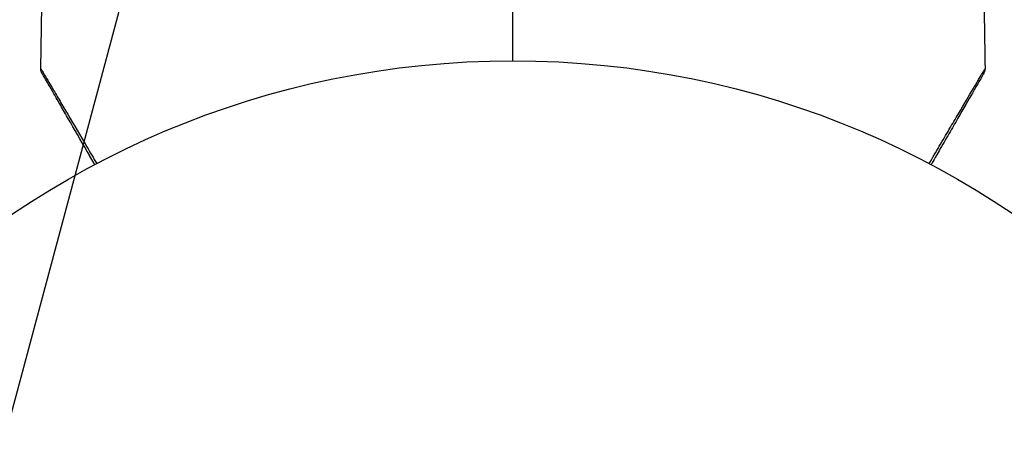
# Model space of a CAD drawing. Units: millimetres. Extents: x -4748 to 4741, y -4288 to 4115.
# Drawn here: x 512 to 570, y 967 to 992 of the extents above; entities that cross this region are included whole.
import ezdxf

# ---------------------------------------------------------------- set-up
doc = ezdxf.new("R2010")
doc.units = ezdxf.units.MM
doc.header["$LTSCALE"] = 20
doc.linetypes.add('HIDDEN', pattern=[9.525, 6.35, -3.175])
doc.layers.add('2d', color=230, linetype='Continuous')
doc.layers.add('EN-Free_Space_Hatch', color=10, linetype='HIDDEN')

msp = doc.modelspace()

# ---------------------------------------------------------------- hatches: boundary and pattern name
at = {"layer": 'EN-Free_Space_Hatch'}
h = msp.add_hatch(dxfattribs=at)
h.set_pattern_fill('ANSI31', color=256, scale=100)
h.set_pattern_definition([(255, (2607.72, 2660.27), (306.681, -82.175), [])])
edge = h.paths.add_edge_path()
edge.add_arc((-1360.294, 464.02), 1000, -34.443552, 30, ccw=False)
edge.add_arc((0, -946.039), 1000, 95.531147, 122.385318, ccw=False)
edge.add_arc((811.5, 468.52), 1000, 120, 204.785055, ccw=False)
edge.add_line((311.5, 1334.545), (2607.723, 2660.27))
edge.add_arc((3107.723, 1794.245), 1000, -60, 120, ccw=False)
edge.add_line((3607.723, 928.219), (1311.5, -397.506))
edge.add_arc((811.5, 468.52), 1000, 275.531147, 300, ccw=False)
edge.add_arc((0, -946.039), 1000, 0, 24.785055, ccw=False)
edge.add_line((1000, -946.039), (1000, -2788.063))
edge.add_arc((0, -2788.063), 1000, -90, 0, ccw=False)
edge.add_arc((0, -2788.063), 1000, 180, 270, ccw=False)
edge.add_line((-1000, -2788.063), (-1000, -946.039))
edge.add_arc((0, -946.039), 1000, 145.556448, 180, ccw=False)
edge.add_arc((-1360.294, 464.02), 1000, 300, 302.385318, ccw=False)
edge.add_line((-860.294, -402.006), (-2677.226, -1451.012))
edge.add_arc((-3177.226, -584.986), 1000, 210, 300, ccw=False)
edge.add_arc((-3177.226, -584.986), 1000, 120, 210, ccw=False)
edge.add_line((-3677.226, 281.039), (-1860.294, 1330.045))
edge.add_arc((-1360.294, 464.02), 1000, 30, 120, ccw=False)

# ---------------------------------------------------------------- linework, layer by layer
at = {"layer": '2d'}
msp.add_circle((541, 937.039), 53, dxfattribs=at)
for points in [[(541, 990.039), (541, 994.856), (541, 999.659), (541, 1004.447)], [(512.984, 989.562), (513.007, 991.77), (513.055, 993.979), (513.128, 996.187)], [(568.872, 996.187), (568.945, 993.979), (568.993, 991.77), (569.016, 989.562)], [(512.984, 989.562), (512.984, 989.562), (512.984, 989.562), (512.984, 989.562)], [(569.016, 989.562), (569.016, 989.562), (569.016, 989.562), (569.016, 989.562)]]:
    msp.add_open_spline(points, degree=3, dxfattribs=at)
for points, knots in [([(513.051, 989.306), (513.051, 989.306), (513.05, 989.306), (513.05, 989.307), (513.05, 989.307), (513.05, 989.307), (513.05, 989.308), (513.049, 989.309), (513.048, 989.31), (513.042, 989.321), (513.037, 989.33), (513.023, 989.359), (513.015, 989.38), (512.992, 989.452), (512.983, 989.507), (512.984, 989.562)], [0, 0, 0, 0, 0.00002521, 0.00002521, 0.00007564, 0.00007564, 0.0001765, 0.0001765, 0.00057993, 0.00057993, 0.00380899, 0.00380899, 0.01027688, 0.01027688, 0.02662549, 0.02662549, 0.02662549, 0.02662549]), ([(512.984, 989.562), (512.984, 989.562), (512.986, 989.557), (512.996, 989.541), (513.001, 989.533), (513.011, 989.517), (513.013, 989.513), (513.018, 989.505), (513.023, 989.497), (513.056, 989.441), (513.099, 989.37), (513.281, 989.065), (513.471, 988.743), (513.838, 988.122), (513.974, 987.891), (514.271, 987.386), (514.432, 987.114), (514.94, 986.252), (515.314, 985.616), (515.906, 984.61), (516.102, 984.277), (516.304, 983.934)], [0.03052739, 0.03052739, 0.03052739, 0.03052739, 0.03726685, 0.03726685, 0.04099353, 0.04099353, 0.0419252, 0.0419252, 0.04285687, 0.04285687, 0.04472022, 0.04472022, 0.0484469, 0.0484469, 0.05031024, 0.05031024, 0.05217359, 0.05217359, 0.05590027, 0.05590027, 0.05765264, 0.05765264, 0.05765264, 0.05765264]), ([(516.188, 983.873), (516.032, 984.142), (515.88, 984.406), (515.335, 985.349), (514.966, 985.988), (514.466, 986.854), (514.308, 987.129), (514.015, 987.636), (513.881, 987.868), (513.52, 988.493), (513.334, 988.816), (513.158, 989.12), (513.118, 989.19), (513.087, 989.243), (513.084, 989.249), (513.079, 989.257), (513.077, 989.261), (513.067, 989.278), (513.062, 989.286), (513.053, 989.301), (513.051, 989.306), (513.051, 989.306)], [0.0022698, 0.0022698, 0.0022698, 0.0022698, 0.00362128, 0.00362128, 0.00724257, 0.00724257, 0.00905321, 0.00905321, 0.01086385, 0.01086385, 0.01448514, 0.01448514, 0.01629578, 0.01629578, 0.0172011, 0.0172011, 0.01810642, 0.01810642, 0.02172771, 0.02172771, 0.02826335, 0.02826335, 0.02826335, 0.02826335]), ([(565.696, 983.934), (565.904, 984.288), (566.106, 984.631), (566.507, 985.312), (566.705, 985.649), (567.083, 986.291), (567.263, 986.596), (567.771, 987.458), (568.068, 987.962), (568.373, 988.479), (568.431, 988.577), (568.539, 988.76), (568.59, 988.846), (568.728, 989.079), (568.803, 989.206), (568.916, 989.395), (568.954, 989.459), (568.981, 989.504), (568.984, 989.507), (568.988, 989.515), (568.991, 989.519), (569, 989.535), (569.005, 989.542), (569.014, 989.557), (569.016, 989.562), (569.016, 989.562)], [0.00194377, 0.00194377, 0.00194377, 0.00194377, 0.00372039, 0.00372039, 0.00558058, 0.00558058, 0.00744077, 0.00744077, 0.01116116, 0.01116116, 0.01209126, 0.01209126, 0.01302136, 0.01302136, 0.01488155, 0.01488155, 0.01674174, 0.01674174, 0.01767184, 0.01767184, 0.01860194, 0.01860194, 0.02232232, 0.02232232, 0.02888402, 0.02888402, 0.02888402, 0.02888402]), ([(568.949, 989.306), (568.949, 989.306), (568.947, 989.302), (568.938, 989.287), (568.934, 989.279), (568.924, 989.263), (568.922, 989.259), (568.918, 989.251), (568.916, 989.249), (568.892, 989.207), (568.856, 989.145), (568.748, 988.957), (568.675, 988.831), (568.54, 988.596), (568.49, 988.511), (568.384, 988.326), (568.327, 988.228), (568.027, 987.708), (567.734, 987.201), (567.234, 986.335), (567.057, 986.028), (566.684, 985.382), (566.489, 985.044), (566.133, 984.428), (565.974, 984.153), (565.812, 983.873)], [0.03007316, 0.03007316, 0.03007316, 0.03007316, 0.0365021, 0.0365021, 0.04015231, 0.04015231, 0.04106486, 0.04106486, 0.04197741, 0.04197741, 0.04380252, 0.04380252, 0.04562762, 0.04562762, 0.04654017, 0.04654017, 0.04745273, 0.04745273, 0.05110294, 0.05110294, 0.05292804, 0.05292804, 0.05475315, 0.05475315, 0.05614804, 0.05614804, 0.05614804, 0.05614804]), ([(569.016, 989.562), (569.017, 989.508), (569.009, 989.453), (568.986, 989.384), (568.98, 989.367), (568.967, 989.338), (568.961, 989.326), (568.953, 989.312), (568.951, 989.31), (568.95, 989.307), (568.95, 989.307), (568.949, 989.306), (568.949, 989.306), (568.949, 989.306)], [0, 0, 0, 0, 0.01618521, 0.01618521, 0.02162878, 0.02162878, 0.02570578, 0.02570578, 0.02646963, 0.02646963, 0.02661285, 0.02661285, 0.02662533, 0.02662533, 0.02662533, 0.02662533]), ([(516.188, 983.873), (516.187, 983.873), (516.187, 983.873), (516.187, 983.874), (516.186, 983.875), (516.186, 983.876), (516.185, 983.877), (516.184, 983.878), (516.184, 983.879), (516.183, 983.88), (516.183, 983.881), (516.182, 983.882), (516.182, 983.883), (516.181, 983.884), (516.181, 983.885), (516.18, 983.886), (516.179, 983.887), (516.179, 983.888), (516.178, 983.889), (516.177, 983.891), (516.177, 983.891), (516.176, 983.892), (516.176, 983.893), (516.175, 983.895), (516.175, 983.895), (516.174, 983.896), (516.173, 983.897), (516.173, 983.899), (516.172, 983.899), (516.172, 983.9), (516.172, 983.9), (516.171, 983.902), (516.17, 983.903), (516.17, 983.904), (516.169, 983.905), (516.169, 983.906), (516.168, 983.907), (516.167, 983.908), (516.167, 983.909), (516.166, 983.91), (516.166, 983.911), (516.165, 983.912), (516.165, 983.913), (516.164, 983.914), (516.163, 983.915), (516.163, 983.916), (516.162, 983.917), (516.162, 983.918), (516.161, 983.919), (516.16, 983.92), (516.16, 983.921), (516.159, 983.922), (516.159, 983.922), (516.158, 983.923), (516.158, 983.924), (516.157, 983.926), (516.157, 983.926), (516.156, 983.927), (516.156, 983.928), (516.155, 983.93), (516.155, 983.93), (516.154, 983.932), (516.153, 983.932), (516.152, 983.934), (516.152, 983.934), (516.152, 983.935), (516.151, 983.936), (516.151, 983.937), (516.15, 983.938), (516.149, 983.939), (516.149, 983.94), (516.148, 983.941), (516.148, 983.942), (516.147, 983.943), (516.147, 983.944), (516.146, 983.945), (516.145, 983.946), (516.145, 983.947), (516.144, 983.948), (516.144, 983.949), (516.144, 983.949), (516.143, 983.95), (516.142, 983.951), (516.142, 983.953), (516.141, 983.953), (516.141, 983.954), (516.14, 983.955), (516.139, 983.957), (516.139, 983.957), (516.138, 983.958), (516.138, 983.959), (516.137, 983.961), (516.137, 983.961), (516.136, 983.962), (516.136, 983.963), (516.135, 983.964), (516.135, 983.965), (516.134, 983.966), (516.134, 983.967), (516.133, 983.968), (516.132, 983.969), (516.131, 983.97), (516.131, 983.971), (516.131, 983.971), (516.13, 983.972), (516.13, 983.973), (516.129, 983.974), (516.128, 983.976), (516.128, 983.976), (516.127, 983.977), (516.127, 983.978), (516.126, 983.98), (516.126, 983.98), (516.125, 983.981), (516.125, 983.981), (516.124, 983.983), (516.124, 983.984), (516.123, 983.985), (516.123, 983.985), (516.122, 983.987), (516.121, 983.988), (516.121, 983.989), (516.12, 983.989), (516.12, 983.99), (516.12, 983.991), (516.119, 983.992), (516.118, 983.993), (516.117, 983.994), (516.117, 983.995), (516.117, 983.996), (516.116, 983.996), (516.116, 983.998), (516.115, 983.998), (516.114, 984), (516.114, 984), (516.113, 984.002), (516.113, 984.002), (516.112, 984.004), (516.112, 984.004), (516.111, 984.005), (516.111, 984.006), (516.11, 984.007), (516.11, 984.008), (516.109, 984.009), (516.109, 984.01), (516.108, 984.011), (516.107, 984.012), (516.107, 984.013), (516.106, 984.014), (516.106, 984.015), (516.106, 984.015), (516.105, 984.016), (516.104, 984.017), (516.103, 984.019), (516.103, 984.019), (516.103, 984.02), (516.102, 984.02), (516.102, 984.022), (516.101, 984.023), (516.1, 984.024), (516.1, 984.024), (516.1, 984.025), (516.099, 984.026), (516.099, 984.027), (516.098, 984.028), (516.097, 984.029), (516.097, 984.03), (516.096, 984.031), (516.096, 984.032), (516.095, 984.033), (516.095, 984.034), (516.094, 984.035), (516.094, 984.035), (516.093, 984.036), (516.093, 984.037), (516.092, 984.039), (516.092, 984.039), (516.091, 984.04), (516.091, 984.04), (516.09, 984.042), (516.09, 984.043), (516.089, 984.044), (516.089, 984.044), (516.088, 984.045), (516.088, 984.046), (516.087, 984.047), (516.086, 984.048), (516.086, 984.049), (516.085, 984.05), (516.085, 984.051), (516.085, 984.051), (516.084, 984.053), (516.083, 984.053), (516.083, 984.055), (516.082, 984.055), (516.082, 984.056), (516.082, 984.057), (516.081, 984.058), (516.08, 984.059), (516.079, 984.06), (516.079, 984.061), (516.079, 984.061), (516.078, 984.062), (516.078, 984.063), (516.077, 984.064), (516.076, 984.065), (516.076, 984.066), (516.076, 984.067), (516.075, 984.067), (516.075, 984.069), (516.074, 984.069), (516.073, 984.071), (516.073, 984.071), (516.073, 984.072), (516.072, 984.073), (516.072, 984.074), (516.071, 984.075), (516.07, 984.076), (516.07, 984.077), (516.069, 984.078), (516.069, 984.078), (516.068, 984.079), (516.068, 984.08), (516.067, 984.082), (516.067, 984.082), (516.066, 984.083), (516.066, 984.083), (516.066, 984.084), (516.065, 984.085), (516.065, 984.086), (516.064, 984.087), (516.063, 984.088), (516.063, 984.089), (516.062, 984.09), (516.062, 984.09), (516.061, 984.091), (516.061, 984.092), (516.06, 984.094), (516.06, 984.094), (516.059, 984.095), (516.059, 984.095), (516.058, 984.097), (516.058, 984.098), (516.057, 984.099), (516.057, 984.099), (516.056, 984.1), (516.056, 984.101), (516.056, 984.102), (516.055, 984.102), (516.055, 984.103), (516.054, 984.104), (516.053, 984.106), (516.053, 984.106), (516.052, 984.107), (516.052, 984.107), (516.051, 984.109), (516.051, 984.11), (516.05, 984.111), (516.05, 984.111), (516.049, 984.112), (516.049, 984.113), (516.049, 984.114), (516.048, 984.114), (516.048, 984.115), (516.047, 984.116), (516.046, 984.118), (516.046, 984.118), (516.046, 984.119), (516.045, 984.119), (516.045, 984.121), (516.044, 984.122), (516.043, 984.123), (516.043, 984.123), (516.042, 984.124), (516.042, 984.125), (516.042, 984.126), (516.041, 984.126), (516.041, 984.127), (516.04, 984.128), (516.039, 984.13), (516.039, 984.13), (516.039, 984.131), (516.038, 984.131), (516.038, 984.132), (516.038, 984.133), (516.037, 984.134), (516.036, 984.135), (516.036, 984.136), (516.035, 984.137), (516.035, 984.138), (516.034, 984.138), (516.034, 984.139), (516.033, 984.14), (516.032, 984.142), (516.032, 984.142), (516.032, 984.143), (516.031, 984.143), (516.031, 984.144), (516.031, 984.145), (516.03, 984.146), (516.029, 984.147), (516.029, 984.148), (516.028, 984.149), (516.028, 984.15), (516.028, 984.15), (516.027, 984.151), (516.027, 984.151), (516.026, 984.153), (516.026, 984.154), (516.025, 984.155), (516.024, 984.155), (516.024, 984.156), (516.024, 984.157), (516.023, 984.158), (516.023, 984.158), (516.022, 984.159), (516.022, 984.16), (516.021, 984.162), (516.021, 984.162), (516.02, 984.163), (516.02, 984.163), (516.019, 984.164), (516.019, 984.165), (516.019, 984.166), (516.018, 984.166), (516.018, 984.167), (516.017, 984.168), (516.016, 984.17), (516.016, 984.17), (516.016, 984.171), (516.015, 984.171), (516.015, 984.172), (516.015, 984.173), (516.014, 984.174), (516.013, 984.175), (516.012, 984.176), (516.012, 984.177), (516.012, 984.178), (516.011, 984.178), (516.011, 984.179), (516.011, 984.179), (516.01, 984.18), (516.01, 984.181), (516.009, 984.182), (516.009, 984.183), (516.008, 984.184), (516.008, 984.185), (516.007, 984.186), (516.007, 984.186), (516.006, 984.187), (516.006, 984.187), (516.005, 984.189), (516.005, 984.19), (516.004, 984.191), (516.004, 984.191), (516.003, 984.192), (516.003, 984.193), (516.002, 984.194), (516.002, 984.194), (516.002, 984.195), (516.001, 984.195), (516.001, 984.197), (516, 984.198), (515.999, 984.199), (515.999, 984.199), (515.999, 984.2), (515.998, 984.201), (515.998, 984.201), (515.998, 984.202), (515.997, 984.203), (515.997, 984.203), (515.996, 984.205), (515.996, 984.205), (515.995, 984.207), (515.995, 984.207), (515.994, 984.208), (515.994, 984.209), (515.993, 984.209), (515.993, 984.21), (515.993, 984.211), (515.992, 984.211), (515.991, 984.213), (515.991, 984.213), (515.99, 984.215), (515.99, 984.215), (515.989, 984.216), (515.989, 984.217), (515.989, 984.217), (515.988, 984.218), (515.988, 984.219), (515.988, 984.219), (515.987, 984.22), (515.987, 984.221), (515.986, 984.222), (515.986, 984.223), (515.985, 984.224), (515.985, 984.224), (515.984, 984.225), (515.984, 984.226), (515.983, 984.227), (515.983, 984.227), (515.983, 984.228), (515.982, 984.228), (515.982, 984.229), (515.982, 984.23), (515.981, 984.231), (515.98, 984.232), (515.979, 984.233), (515.979, 984.234), (515.979, 984.235), (515.978, 984.235), (515.978, 984.236), (515.978, 984.236), (515.977, 984.237), (515.977, 984.238), (515.976, 984.239), (515.976, 984.239), (515.975, 984.24), (515.975, 984.241), (515.974, 984.243), (515.974, 984.243), (515.973, 984.244), (515.973, 984.244), (515.973, 984.245), (515.972, 984.246), (515.972, 984.247), (515.972, 984.247), (515.971, 984.248), (515.971, 984.248), (515.97, 984.25), (515.97, 984.251), (515.969, 984.252), (515.969, 984.252), (515.968, 984.253), (515.968, 984.254), (515.967, 984.255), (515.967, 984.255), (515.966, 984.256), (515.966, 984.256), (515.966, 984.257), (515.965, 984.258), (515.965, 984.259), (515.965, 984.259), (515.964, 984.26), (515.963, 984.261), (515.963, 984.262), (515.962, 984.263), (515.962, 984.264), (515.962, 984.264), (515.961, 984.265), (515.961, 984.266), (515.96, 984.266), (515.96, 984.267), (515.96, 984.268), (515.959, 984.268), (515.959, 984.269), (515.959, 984.27), (515.958, 984.27), (515.958, 984.271), (515.957, 984.272), (515.957, 984.273), (515.956, 984.274), (515.956, 984.275), (515.955, 984.276), (515.955, 984.276), (515.954, 984.277), (515.954, 984.277), (515.953, 984.278), (515.953, 984.279), (515.953, 984.28), (515.952, 984.28), (515.952, 984.281), (515.952, 984.281), (515.951, 984.282), (515.951, 984.283), (515.95, 984.284), (515.95, 984.284), (515.949, 984.285), (515.949, 984.286), (515.948, 984.288), (515.948, 984.288), (515.947, 984.289), (515.947, 984.289), (515.947, 984.29), (515.946, 984.291), (515.946, 984.292), (515.946, 984.292), (515.945, 984.293), (515.945, 984.293), (515.944, 984.294), (515.944, 984.295), (515.944, 984.296), (515.943, 984.296), (515.943, 984.297), (515.943, 984.297), (515.942, 984.299), (515.941, 984.299), (515.941, 984.301), (515.94, 984.301), (515.94, 984.302), (515.94, 984.303), (515.939, 984.303), (515.939, 984.304), (515.938, 984.305), (515.938, 984.305), (515.937, 984.306), (515.937, 984.307), (515.937, 984.307), (515.936, 984.308), (515.936, 984.309), (515.936, 984.309), (515.935, 984.31), (515.935, 984.31), (515.934, 984.311), (515.934, 984.312), (515.934, 984.313), (515.933, 984.313), (515.933, 984.314), (515.933, 984.314), (515.932, 984.316), (515.931, 984.317), (515.931, 984.318), (515.93, 984.318), (515.93, 984.319), (515.93, 984.32), (515.929, 984.321), (515.929, 984.321), (515.928, 984.322), (515.928, 984.322), (515.928, 984.323), (515.927, 984.324), (515.927, 984.325), (515.927, 984.325), (515.926, 984.326), (515.926, 984.326), (515.925, 984.327), (515.925, 984.328), (515.925, 984.329), (515.924, 984.329), (515.924, 984.33), (515.924, 984.33), (515.923, 984.331), (515.923, 984.332), (515.922, 984.332), (515.922, 984.333), (515.921, 984.334), (515.921, 984.334), (515.921, 984.335), (515.92, 984.336), (515.92, 984.337), (515.919, 984.338), (515.918, 984.339), (515.918, 984.339), (515.918, 984.34), (515.917, 984.341), (515.917, 984.342), (515.917, 984.342), (515.916, 984.343), (515.916, 984.343), (515.915, 984.344), (515.915, 984.345), (515.915, 984.346), (515.914, 984.346), (515.914, 984.347), (515.914, 984.347), (515.913, 984.348), (515.913, 984.349), (515.912, 984.35), (515.912, 984.35), (515.912, 984.351), (515.911, 984.351), (515.911, 984.352), (515.911, 984.353), (515.91, 984.354), (515.91, 984.354), (515.909, 984.355), (515.909, 984.355), (515.909, 984.356), (515.908, 984.357), (515.908, 984.357), (515.908, 984.358), (515.907, 984.359), (515.907, 984.359), (515.906, 984.36), (515.906, 984.361), (515.906, 984.361), (515.905, 984.362), (515.905, 984.363), (515.905, 984.363), (515.904, 984.364), (515.904, 984.364), (515.903, 984.365), (515.903, 984.366), (515.902, 984.367), (515.902, 984.367), (515.902, 984.368), (515.901, 984.368), (515.901, 984.369), (515.901, 984.37), (515.9, 984.371), (515.9, 984.371), (515.899, 984.372), (515.899, 984.372), (515.899, 984.373), (515.898, 984.374), (515.898, 984.375), (515.898, 984.375), (515.897, 984.376), (515.897, 984.376), (515.896, 984.377), (515.896, 984.378), (515.896, 984.379), (515.895, 984.379), (515.895, 984.38), (515.895, 984.38), (515.894, 984.381), (515.894, 984.382), (515.893, 984.382), (515.893, 984.383), (515.893, 984.384), (515.892, 984.384), (515.892, 984.385), (515.892, 984.386), (515.891, 984.386), (515.891, 984.387), (515.89, 984.388), (515.89, 984.388), (515.89, 984.389), (515.889, 984.389), (515.889, 984.39), (515.889, 984.391), (515.888, 984.392), (515.888, 984.392), (515.887, 984.393), (515.887, 984.393), (515.887, 984.394), (515.886, 984.395), (515.886, 984.396), (515.886, 984.396), (515.885, 984.397), (515.885, 984.397), (515.884, 984.398), (515.884, 984.399), (515.884, 984.4), (515.883, 984.4), (515.883, 984.401), (515.883, 984.401), (515.882, 984.402), (515.882, 984.403), (515.881, 984.403), (515.881, 984.404), (515.881, 984.405), (515.88, 984.405), (515.88, 984.406), (515.879, 984.407), (515.879, 984.407), (515.879, 984.408), (515.878, 984.409), (515.878, 984.409), (515.877, 984.41), (515.877, 984.41), (515.877, 984.411), (515.876, 984.412), (515.876, 984.413), (515.876, 984.413), (515.875, 984.414), (515.875, 984.414), (515.874, 984.415), (515.874, 984.416), (515.874, 984.417), (515.873, 984.417), (515.873, 984.418), (515.873, 984.418), (515.872, 984.419), (515.872, 984.42), (515.871, 984.421), (515.871, 984.421), (515.871, 984.422), (515.87, 984.422), (515.87, 984.423), (515.87, 984.424), (515.869, 984.424), (515.869, 984.425), (515.868, 984.426), (515.868, 984.426), (515.868, 984.427), (515.867, 984.427), (515.867, 984.428), (515.867, 984.429), (515.866, 984.43), (515.866, 984.43), (515.865, 984.431), (515.865, 984.431), (515.865, 984.432), (515.864, 984.433), (515.864, 984.433), (515.864, 984.434), (515.863, 984.434), (515.863, 984.435), (515.863, 984.436), (515.862, 984.436), (515.862, 984.437), (515.862, 984.437), (515.861, 984.438), (515.861, 984.438), (515.861, 984.439), (515.861, 984.439), (515.86, 984.44), (515.86, 984.441), (515.859, 984.441), (515.859, 984.442), (515.859, 984.443), (515.859, 984.443), (515.858, 984.443), (515.858, 984.444), (515.857, 984.445), (515.857, 984.445), (515.857, 984.446), (515.857, 984.446), (515.856, 984.447), (515.856, 984.447), (515.856, 984.448), (515.855, 984.448), (515.855, 984.449), (515.855, 984.45), (515.854, 984.45), (515.854, 984.451), (515.854, 984.451), (515.853, 984.452), (515.853, 984.453), (515.853, 984.453), (515.852, 984.454), (515.852, 984.454), (515.852, 984.455), (515.852, 984.455), (515.851, 984.456), (515.851, 984.456), (515.85, 984.457), (515.85, 984.457), (515.85, 984.458), (515.85, 984.458), (515.849, 984.459), (515.849, 984.46), (515.848, 984.46), (515.848, 984.46), (515.848, 984.461), (515.848, 984.462), (515.847, 984.462), (515.847, 984.463), (515.847, 984.463), (515.846, 984.464), (515.846, 984.464), (515.846, 984.465), (515.845, 984.466), (515.845, 984.466), (515.845, 984.467), (515.845, 984.467), (515.844, 984.468), (515.844, 984.468), (515.844, 984.469), (515.843, 984.469), (515.843, 984.47), (515.843, 984.47), (515.842, 984.471), (515.842, 984.471), (515.842, 984.472), (515.842, 984.472), (515.841, 984.473), (515.841, 984.473), (515.841, 984.474), (515.84, 984.474), (515.84, 984.475), (515.84, 984.475), (515.839, 984.476), (515.839, 984.477), (515.839, 984.477), (515.839, 984.477), (515.838, 984.478), (515.838, 984.479), (515.838, 984.479), (515.837, 984.479), (515.837, 984.48), (515.837, 984.48), (515.836, 984.481), (515.836, 984.481), (515.836, 984.482), (515.836, 984.482), (515.835, 984.483), (515.835, 984.483), (515.835, 984.484), (515.835, 984.484), (515.834, 984.485), (515.834, 984.486), (515.833, 984.486), (515.833, 984.487), (515.833, 984.487), (515.833, 984.488), (515.832, 984.488), (515.832, 984.489), (515.832, 984.489), (515.832, 984.49), (515.831, 984.49), (515.831, 984.49), (515.831, 984.491), (515.83, 984.492), (515.83, 984.492), (515.83, 984.492), (515.83, 984.493), (515.829, 984.494), (515.829, 984.494), (515.829, 984.494), (515.828, 984.495), (515.828, 984.495), (515.828, 984.496), (515.828, 984.496), (515.827, 984.497), (515.827, 984.497), (515.827, 984.498), (515.827, 984.498), (515.826, 984.499), (515.826, 984.499), (515.826, 984.5), (515.826, 984.5), (515.825, 984.501), (515.825, 984.501), (515.825, 984.502), (515.824, 984.502), (515.824, 984.503), (515.824, 984.503), (515.823, 984.504), (515.823, 984.504), (515.823, 984.505), (515.823, 984.505), (515.822, 984.505), (515.822, 984.506), (515.822, 984.507), (515.822, 984.507), (515.821, 984.507), (515.821, 984.507), (515.821, 984.508), (515.821, 984.509), (515.82, 984.509), (515.82, 984.509), (515.82, 984.51), (515.819, 984.51), (515.819, 984.511), (515.819, 984.511), (515.819, 984.512), (515.818, 984.512), (515.818, 984.513), (515.818, 984.513), (515.818, 984.514), (515.817, 984.514), (515.817, 984.515), (515.817, 984.515), (515.816, 984.516), (515.816, 984.516), (515.816, 984.517), (515.816, 984.517), (515.815, 984.518), (515.815, 984.518), (515.815, 984.518), (515.815, 984.518), (515.814, 984.519), (515.814, 984.52), (515.814, 984.52), (515.814, 984.52), (515.813, 984.521), (515.813, 984.521), (515.813, 984.522), (515.813, 984.522), (515.812, 984.523), (515.812, 984.523), (515.812, 984.523), (515.812, 984.524), (515.811, 984.524), (515.811, 984.525), (515.811, 984.525), (515.811, 984.526), (515.81, 984.526), (515.81, 984.526), (515.81, 984.527), (515.81, 984.527), (515.809, 984.528), (515.809, 984.528), (515.809, 984.529), (515.809, 984.529), (515.808, 984.53), (515.808, 984.53), (515.808, 984.531), (515.808, 984.531), (515.807, 984.531), (515.807, 984.532), (515.807, 984.532), (515.807, 984.533), (515.806, 984.533), (515.806, 984.533), (515.806, 984.534), (515.806, 984.534), (515.805, 984.535), (515.805, 984.535), (515.805, 984.536), (515.805, 984.536), (515.804, 984.537), (515.804, 984.537), (515.804, 984.537), (515.804, 984.537), (515.804, 984.538), (515.803, 984.538), (515.803, 984.539), (515.803, 984.539), (515.803, 984.54), (515.802, 984.54), (515.802, 984.54), (515.802, 984.541), (515.802, 984.541), (515.801, 984.542), (515.801, 984.542), (515.801, 984.543), (515.801, 984.543), (515.801, 984.543), (515.8, 984.544), (515.8, 984.544), (515.8, 984.545), (515.8, 984.545), (515.799, 984.546), (515.799, 984.546), (515.799, 984.546), (515.799, 984.546), (515.798, 984.547), (515.798, 984.547), (515.798, 984.548), (515.798, 984.548), (515.797, 984.549), (515.797, 984.549), (515.797, 984.55), (515.797, 984.55), (515.797, 984.55), (515.796, 984.55), (515.796, 984.551), (515.796, 984.551), (515.795, 984.552), (515.795, 984.552), (515.795, 984.553), (515.795, 984.553), (515.795, 984.553), (515.795, 984.554), (515.794, 984.554), (515.794, 984.554), (515.794, 984.555), (515.794, 984.555), (515.793, 984.556), (515.793, 984.556), (515.793, 984.557), (515.793, 984.557), (515.792, 984.557), (515.792, 984.558), (515.792, 984.558), (515.792, 984.558), (515.792, 984.559), (515.792, 984.559), (515.791, 984.559), (515.791, 984.56), (515.791, 984.561), (515.79, 984.561), (515.79, 984.561), (515.79, 984.561), (515.79, 984.562), (515.79, 984.562), (515.789, 984.562), (515.789, 984.563), (515.789, 984.563), (515.789, 984.563), (515.789, 984.564), (515.788, 984.564), (515.788, 984.565), (515.788, 984.565), (515.788, 984.566), (515.787, 984.566), (515.787, 984.566), (515.787, 984.567), (515.787, 984.567), (515.787, 984.567), (515.786, 984.568), (515.786, 984.568), (515.786, 984.568), (515.786, 984.569), (515.786, 984.569), (515.785, 984.57), (515.785, 984.57), (515.785, 984.571), (515.785, 984.571), (515.784, 984.571), (515.784, 984.572), (515.784, 984.572), (515.784, 984.572), (515.784, 984.572), (515.783, 984.573), (515.783, 984.573), (515.783, 984.574), (515.783, 984.574), (515.783, 984.574), (515.783, 984.574), (515.782, 984.575), (515.782, 984.575), (515.782, 984.575), (515.782, 984.576), (515.781, 984.576), (515.781, 984.577), (515.781, 984.577), (515.781, 984.578), (515.78, 984.578), (515.78, 984.578), (515.78, 984.579), (515.78, 984.579), (515.78, 984.579), (515.78, 984.58), (515.779, 984.58), (515.779, 984.58), (515.779, 984.581), (515.779, 984.581), (515.779, 984.581), (515.778, 984.582), (515.778, 984.582), (515.778, 984.582), (515.778, 984.583), (515.778, 984.583), (515.777, 984.583), (515.777, 984.583), (515.777, 984.584), (515.777, 984.584), (515.777, 984.585), (515.777, 984.585), (515.776, 984.585), (515.776, 984.585), (515.776, 984.586), (515.776, 984.586), (515.776, 984.587), (515.775, 984.587), (515.775, 984.587), (515.775, 984.587), (515.775, 984.588), (515.774, 984.588), (515.774, 984.589), (515.774, 984.589), (515.774, 984.59), (515.774, 984.59), (515.773, 984.59), (515.773, 984.591), (515.773, 984.591), (515.773, 984.591), (515.773, 984.592), (515.772, 984.592), (515.772, 984.592), (515.772, 984.593), (515.772, 984.593), (515.772, 984.593), (515.771, 984.594), (515.771, 984.594), (515.771, 984.594), (515.771, 984.595), (515.771, 984.595), (515.771, 984.595), (515.77, 984.596), (515.77, 984.596), (515.77, 984.596), (515.77, 984.596), (515.77, 984.597), (515.769, 984.597), (515.769, 984.598), (515.769, 984.598), (515.769, 984.598), (515.769, 984.598), (515.769, 984.599), (515.768, 984.599), (515.768, 984.599), (515.768, 984.599), (515.768, 984.6), (515.768, 984.6), (515.768, 984.6), (515.767, 984.601), (515.767, 984.601), (515.767, 984.601), (515.767, 984.602), (515.767, 984.602), (515.766, 984.602), (515.766, 984.603), (515.766, 984.603), (515.766, 984.603), (515.766, 984.604), (515.766, 984.604), (515.765, 984.604), (515.765, 984.604), (515.765, 984.605), (515.765, 984.605), (515.765, 984.605), (515.765, 984.606), (515.764, 984.606), (515.764, 984.606), (515.764, 984.606), (515.764, 984.606), (515.764, 984.607), (515.764, 984.607), (515.763, 984.608), (515.763, 984.608), (515.763, 984.608), (515.763, 984.608), (515.763, 984.609), (515.763, 984.609), (515.762, 984.609), (515.762, 984.609), (515.762, 984.61), (515.762, 984.61), (515.762, 984.61), (515.762, 984.61), (515.762, 984.611), (515.761, 984.611), (515.761, 984.611), (515.761, 984.611), (515.761, 984.612), (515.761, 984.612), (515.761, 984.612), (515.76, 984.613), (515.76, 984.613), (515.76, 984.613), (515.76, 984.613), (515.76, 984.614), (515.76, 984.614), (515.76, 984.614), (515.759, 984.615), (515.759, 984.615), (515.759, 984.615), (515.759, 984.615), (515.759, 984.616), (515.759, 984.616), (515.759, 984.616), (515.758, 984.616), (515.758, 984.617), (515.758, 984.617), (515.758, 984.617), (515.758, 984.617), (515.758, 984.617), (515.758, 984.618), (515.757, 984.618), (515.757, 984.618), (515.757, 984.618), (515.757, 984.619), (515.757, 984.619), (515.757, 984.619), (515.757, 984.619), (515.757, 984.62), (515.756, 984.62), (515.756, 984.62), (515.756, 984.62), (515.756, 984.621), (515.756, 984.621), (515.756, 984.621), (515.755, 984.621), (515.755, 984.621), (515.755, 984.622), (515.755, 984.622), (515.755, 984.622), (515.755, 984.622), (515.755, 984.623), (515.755, 984.623), (515.754, 984.623), (515.754, 984.623), (515.754, 984.624), (515.754, 984.624), (515.754, 984.624), (515.754, 984.624), (515.754, 984.625), (515.754, 984.625), (515.753, 984.625), (515.753, 984.625), (515.753, 984.626), (515.753, 984.626), (515.753, 984.626), (515.753, 984.626), (515.753, 984.626), (515.752, 984.627), (515.752, 984.627), (515.752, 984.627), (515.752, 984.627), (515.752, 984.627), (515.752, 984.628), (515.752, 984.628), (515.752, 984.628), (515.751, 984.628), (515.751, 984.628), (515.751, 984.629), (515.751, 984.629), (515.751, 984.629), (515.751, 984.629), (515.751, 984.63), (515.751, 984.63), (515.751, 984.63), (515.75, 984.63), (515.75, 984.63), (515.75, 984.631), (515.75, 984.631), (515.75, 984.631), (515.75, 984.631), (515.75, 984.631), (515.75, 984.631), (515.749, 984.632), (515.749, 984.632), (515.749, 984.632), (515.749, 984.632), (515.749, 984.633), (515.749, 984.633), (515.749, 984.633), (515.749, 984.633), (515.749, 984.633), (515.748, 984.633), (515.748, 984.634), (515.748, 984.634), (515.748, 984.634), (515.748, 984.634), (515.748, 984.635), (515.748, 984.635), (515.748, 984.635), (515.748, 984.635), (515.747, 984.635), (515.747, 984.635), (515.747, 984.636), (515.747, 984.636), (515.747, 984.636), (515.747, 984.636), (515.747, 984.637), (515.747, 984.637), (515.746, 984.637), (515.746, 984.637), (515.746, 984.637), (515.746, 984.637), (515.746, 984.638), (515.746, 984.638), (515.746, 984.638), (515.746, 984.638), (515.746, 984.638), (515.746, 984.638), (515.745, 984.639), (515.745, 984.639), (515.745, 984.639), (515.745, 984.639), (515.745, 984.639), (515.745, 984.64), (515.745, 984.64), (515.745, 984.64), (515.745, 984.64), (515.745, 984.64), (515.744, 984.64), (515.744, 984.641), (515.744, 984.641), (515.744, 984.641), (515.744, 984.641), (515.744, 984.641), (515.744, 984.641), (515.744, 984.642), (515.744, 984.642), (515.744, 984.642), (515.744, 984.642), (515.743, 984.642), (515.743, 984.642), (515.743, 984.642), (515.743, 984.643), (515.743, 984.643), (515.743, 984.643), (515.743, 984.643), (515.743, 984.643), (515.743, 984.643), (515.743, 984.644), (515.743, 984.644), (515.742, 984.644), (515.742, 984.644), (515.742, 984.644), (515.742, 984.644), (515.742, 984.645), (515.742, 984.645), (515.742, 984.645), (515.742, 984.645), (515.742, 984.645), (515.742, 984.645), (515.741, 984.646), (515.741, 984.646), (515.741, 984.646), (515.741, 984.646), (515.741, 984.646), (515.741, 984.646), (515.741, 984.647), (515.741, 984.647), (515.741, 984.647), (515.741, 984.647), (515.741, 984.647), (515.74, 984.647), (515.74, 984.648), (515.74, 984.648), (515.74, 984.648), (515.74, 984.648), (515.74, 984.648), (515.74, 984.648), (515.74, 984.648), (515.74, 984.649), (515.74, 984.649), (515.74, 984.649), (515.74, 984.649), (515.739, 984.649), (515.739, 984.649), (515.739, 984.649), (515.739, 984.65), (515.739, 984.65), (515.739, 984.65), (515.739, 984.65), (515.739, 984.65), (515.739, 984.65), (515.739, 984.65), (515.739, 984.65), (515.739, 984.65), (515.739, 984.65), (515.739, 984.651), (515.739, 984.651), (515.738, 984.651), (515.738, 984.651), (515.738, 984.651), (515.738, 984.651), (515.738, 984.651)], [0.2283617, 0.2283617, 0.2283617, 0.2283617, 0.2285586, 0.2285586, 0.2287854, 0.2287854, 0.2292389, 0.2292389, 0.2294656, 0.2294656, 0.2299191, 0.2299191, 0.2301458, 0.2301458, 0.2305993, 0.2305993, 0.2308261, 0.2308261, 0.2312796, 0.2312796, 0.2315063, 0.2315063, 0.2319598, 0.2319598, 0.2321865, 0.2321865, 0.23264, 0.23264, 0.2328668, 0.2328668, 0.2330935, 0.2330935, 0.233547, 0.233547, 0.2337737, 0.2337737, 0.2342272, 0.2342272, 0.234454, 0.234454, 0.2349075, 0.2349075, 0.2351342, 0.2351342, 0.2355877, 0.2355877, 0.2358144, 0.2358144, 0.2362679, 0.2362679, 0.2364947, 0.2364947, 0.2367214, 0.2367214, 0.2371749, 0.2371749, 0.2374017, 0.2374017, 0.2378551, 0.2378551, 0.2380819, 0.2380819, 0.2385354, 0.2385354, 0.2387621, 0.2387621, 0.2389889, 0.2389889, 0.2394424, 0.2394424, 0.2396691, 0.2396691, 0.2401226, 0.2401226, 0.2403493, 0.2403493, 0.2408028, 0.2408028, 0.2410296, 0.2410296, 0.2412563, 0.2412563, 0.2417098, 0.2417098, 0.2419365, 0.2419365, 0.24239, 0.24239, 0.2426168, 0.2426168, 0.2430703, 0.2430703, 0.243297, 0.243297, 0.2435237, 0.2435237, 0.2439772, 0.2439772, 0.244204, 0.244204, 0.2446575, 0.2446575, 0.2448842, 0.2448842, 0.245111, 0.245111, 0.2455644, 0.2455644, 0.2457912, 0.2457912, 0.2462447, 0.2462447, 0.2464714, 0.2464714, 0.2466982, 0.2466982, 0.2471517, 0.2471517, 0.2473784, 0.2473784, 0.2478319, 0.2478319, 0.2480586, 0.2480586, 0.2482854, 0.2482854, 0.2487389, 0.2487389, 0.2489656, 0.2489656, 0.2491924, 0.2491924, 0.2496458, 0.2496458, 0.2498726, 0.2498726, 0.2503261, 0.2503261, 0.2505528, 0.2505528, 0.2507796, 0.2507796, 0.2512331, 0.2512331, 0.2514598, 0.2514598, 0.2519133, 0.2519133, 0.25214, 0.25214, 0.2523668, 0.2523668, 0.2528203, 0.2528203, 0.253047, 0.253047, 0.2532738, 0.2532738, 0.2537272, 0.2537272, 0.253954, 0.253954, 0.2541807, 0.2541807, 0.2546342, 0.2546342, 0.254861, 0.254861, 0.2553144, 0.2553144, 0.2555412, 0.2555412, 0.2557679, 0.2557679, 0.2562214, 0.2562214, 0.2564482, 0.2564482, 0.2566749, 0.2566749, 0.2571284, 0.2571284, 0.2573551, 0.2573551, 0.2575819, 0.2575819, 0.2580354, 0.2580354, 0.2582621, 0.2582621, 0.2584889, 0.2584889, 0.2589424, 0.2589424, 0.2591691, 0.2591691, 0.2593958, 0.2593958, 0.2598493, 0.2598493, 0.2600761, 0.2600761, 0.2603028, 0.2603028, 0.2607563, 0.2607563, 0.2609831, 0.2609831, 0.2612098, 0.2612098, 0.2616633, 0.2616633, 0.26189, 0.26189, 0.2621168, 0.2621168, 0.2625703, 0.2625703, 0.262797, 0.262797, 0.2630238, 0.2630238, 0.2634772, 0.2634772, 0.263704, 0.263704, 0.2639307, 0.2639307, 0.2641575, 0.2641575, 0.264611, 0.264611, 0.2648377, 0.2648377, 0.2650645, 0.2650645, 0.2655179, 0.2655179, 0.2657447, 0.2657447, 0.2659714, 0.2659714, 0.2664249, 0.2664249, 0.2666517, 0.2666517, 0.2668784, 0.2668784, 0.2671051, 0.2671051, 0.2675586, 0.2675586, 0.2677854, 0.2677854, 0.2680121, 0.2680121, 0.2684656, 0.2684656, 0.2686924, 0.2686924, 0.2689191, 0.2689191, 0.2691458, 0.2691458, 0.2695993, 0.2695993, 0.2698261, 0.2698261, 0.2700528, 0.2700528, 0.2705063, 0.2705063, 0.2707331, 0.2707331, 0.2709598, 0.2709598, 0.2711865, 0.2711865, 0.27164, 0.27164, 0.2718668, 0.2718668, 0.2720935, 0.2720935, 0.2723203, 0.2723203, 0.2727738, 0.2727738, 0.2730005, 0.2730005, 0.2732272, 0.2732272, 0.2736807, 0.2736807, 0.2739075, 0.2739075, 0.2741342, 0.2741342, 0.274361, 0.274361, 0.2748145, 0.2748145, 0.2750412, 0.2750412, 0.2752679, 0.2752679, 0.2754947, 0.2754947, 0.2759482, 0.2759482, 0.2761749, 0.2761749, 0.2764017, 0.2764017, 0.2766284, 0.2766284, 0.2770819, 0.2770819, 0.2773086, 0.2773086, 0.2775354, 0.2775354, 0.2777621, 0.2777621, 0.2779889, 0.2779889, 0.2784424, 0.2784424, 0.2786691, 0.2786691, 0.2788958, 0.2788958, 0.2791226, 0.2791226, 0.2795761, 0.2795761, 0.2798028, 0.2798028, 0.2800296, 0.2800296, 0.2802563, 0.2802563, 0.2804831, 0.2804831, 0.2809365, 0.2809365, 0.2811633, 0.2811633, 0.28139, 0.28139, 0.2816168, 0.2816168, 0.2820703, 0.2820703, 0.282297, 0.282297, 0.2825238, 0.2825238, 0.2827505, 0.2827505, 0.2829772, 0.2829772, 0.2834307, 0.2834307, 0.2836575, 0.2836575, 0.2838842, 0.2838842, 0.284111, 0.284111, 0.2843377, 0.2843377, 0.2847912, 0.2847912, 0.2850179, 0.2850179, 0.2852447, 0.2852447, 0.2854714, 0.2854714, 0.2856982, 0.2856982, 0.2861517, 0.2861517, 0.2863784, 0.2863784, 0.2866052, 0.2866052, 0.2868319, 0.2868319, 0.2870586, 0.2870586, 0.2872854, 0.2872854, 0.2877389, 0.2877389, 0.2879656, 0.2879656, 0.2881924, 0.2881924, 0.2884191, 0.2884191, 0.2886459, 0.2886459, 0.2888726, 0.2888726, 0.2893261, 0.2893261, 0.2895528, 0.2895528, 0.2897796, 0.2897796, 0.2900063, 0.2900063, 0.2902331, 0.2902331, 0.2904598, 0.2904598, 0.2909133, 0.2909133, 0.29114, 0.29114, 0.2913668, 0.2913668, 0.2915935, 0.2915935, 0.2918203, 0.2918203, 0.292047, 0.292047, 0.2925005, 0.2925005, 0.2927272, 0.2927272, 0.292954, 0.292954, 0.2931807, 0.2931807, 0.2934075, 0.2934075, 0.2936342, 0.2936342, 0.293861, 0.293861, 0.2943145, 0.2943145, 0.2945412, 0.2945412, 0.2947679, 0.2947679, 0.2949947, 0.2949947, 0.2952214, 0.2952214, 0.2954482, 0.2954482, 0.2956749, 0.2956749, 0.2959017, 0.2959017, 0.2963552, 0.2963552, 0.2965819, 0.2965819, 0.2968086, 0.2968086, 0.2970354, 0.2970354, 0.2972621, 0.2972621, 0.2974889, 0.2974889, 0.2977156, 0.2977156, 0.2979424, 0.2979424, 0.2981691, 0.2981691, 0.2986226, 0.2986226, 0.2988493, 0.2988493, 0.2990761, 0.2990761, 0.2993028, 0.2993028, 0.2995296, 0.2995296, 0.2997563, 0.2997563, 0.2999831, 0.2999831, 0.3002098, 0.3002098, 0.3004366, 0.3004366, 0.30089, 0.30089, 0.3011168, 0.3011168, 0.3013435, 0.3013435, 0.3015703, 0.3015703, 0.301797, 0.301797, 0.3020238, 0.3020238, 0.3022505, 0.3022505, 0.3024772, 0.3024772, 0.302704, 0.302704, 0.3029307, 0.3029307, 0.3031575, 0.3031575, 0.3033842, 0.3033842, 0.3038377, 0.3038377, 0.3040645, 0.3040645, 0.3042912, 0.3042912, 0.3045179, 0.3045179, 0.3047447, 0.3047447, 0.3049714, 0.3049714, 0.3051982, 0.3051982, 0.3054249, 0.3054249, 0.3056517, 0.3056517, 0.3058784, 0.3058784, 0.3061052, 0.3061052, 0.3063319, 0.3063319, 0.3065586, 0.3065586, 0.3067854, 0.3067854, 0.3070121, 0.3070121, 0.3074656, 0.3074656, 0.3076924, 0.3076924, 0.3079191, 0.3079191, 0.3081459, 0.3081459, 0.3083726, 0.3083726, 0.3085993, 0.3085993, 0.3088261, 0.3088261, 0.3090528, 0.3090528, 0.3092796, 0.3092796, 0.3095063, 0.3095063, 0.3097331, 0.3097331, 0.3099598, 0.3099598, 0.3101866, 0.3101866, 0.3104133, 0.3104133, 0.31064, 0.31064, 0.3108668, 0.3108668, 0.3110935, 0.3110935, 0.3113203, 0.3113203, 0.311547, 0.311547, 0.3117738, 0.3117738, 0.3120005, 0.3120005, 0.3122273, 0.3122273, 0.312454, 0.312454, 0.3126807, 0.3126807, 0.3129075, 0.3129075, 0.3131342, 0.3131342, 0.313361, 0.313361, 0.3135877, 0.3135877, 0.3138145, 0.3138145, 0.3140412, 0.3140412, 0.3142679, 0.3142679, 0.3144947, 0.3144947, 0.3147214, 0.3147214, 0.3149482, 0.3149482, 0.3151749, 0.3151749, 0.3154017, 0.3154017, 0.3156284, 0.3156284, 0.3158552, 0.3158552, 0.3160819, 0.3160819, 0.3163086, 0.3163086, 0.3165354, 0.3165354, 0.3167621, 0.3167621, 0.3169889, 0.3169889, 0.3172156, 0.3172156, 0.3174424, 0.3174424, 0.3176691, 0.3176691, 0.3178959, 0.3178959, 0.3181226, 0.3181226, 0.3183493, 0.3183493, 0.3185761, 0.3185761, 0.3188028, 0.3188028, 0.3190296, 0.3190296, 0.3192563, 0.3192563, 0.3194831, 0.3194831, 0.3197098, 0.3197098, 0.3199366, 0.3199366, 0.3201633, 0.3201633, 0.32039, 0.32039, 0.3206168, 0.3206168, 0.3208435, 0.3208435, 0.3210703, 0.3210703, 0.321297, 0.321297, 0.3215238, 0.3215238, 0.3217505, 0.3217505, 0.3219773, 0.3219773, 0.322204, 0.322204, 0.3224307, 0.3224307, 0.3226575, 0.3226575, 0.3228842, 0.3228842, 0.323111, 0.323111, 0.3233377, 0.3233377, 0.3235645, 0.3235645, 0.3237912, 0.3237912, 0.3239046, 0.3239046, 0.3241313, 0.3241313, 0.3243581, 0.3243581, 0.3245848, 0.3245848, 0.3246982, 0.3246982, 0.3249249, 0.3249249, 0.3251517, 0.3251517, 0.3253784, 0.3253784, 0.3254918, 0.3254918, 0.3257185, 0.3257185, 0.3259453, 0.3259453, 0.3260586, 0.3260586, 0.3262854, 0.3262854, 0.3265121, 0.3265121, 0.3267389, 0.3267389, 0.3268523, 0.3268523, 0.327079, 0.327079, 0.3273057, 0.3273057, 0.3274191, 0.3274191, 0.3276459, 0.3276459, 0.3278726, 0.3278726, 0.327986, 0.327986, 0.3282127, 0.3282127, 0.3284395, 0.3284395, 0.3285528, 0.3285528, 0.3287796, 0.3287796, 0.3290063, 0.3290063, 0.3291197, 0.3291197, 0.3293464, 0.3293464, 0.3295732, 0.3295732, 0.3296866, 0.3296866, 0.3299133, 0.3299133, 0.3300267, 0.3300267, 0.3302534, 0.3302534, 0.3304802, 0.3304802, 0.3305935, 0.3305935, 0.3308203, 0.3308203, 0.3309337, 0.3309337, 0.3311604, 0.3311604, 0.3313871, 0.3313871, 0.3315005, 0.3315005, 0.3317273, 0.3317273, 0.3318406, 0.3318406, 0.3320674, 0.3320674, 0.3321807, 0.3321807, 0.3324075, 0.3324075, 0.3325209, 0.3325209, 0.3327476, 0.3327476, 0.3329743, 0.3329743, 0.3330877, 0.3330877, 0.3333145, 0.3333145, 0.3334278, 0.3334278, 0.3336546, 0.3336546, 0.333768, 0.333768, 0.3339947, 0.3339947, 0.3341081, 0.3341081, 0.3343348, 0.3343348, 0.3344482, 0.3344482, 0.3346749, 0.3346749, 0.3347883, 0.3347883, 0.335015, 0.335015, 0.3351284, 0.3351284, 0.3352418, 0.3352418, 0.3354685, 0.3354685, 0.3355819, 0.3355819, 0.3358087, 0.3358087, 0.335922, 0.335922, 0.3361488, 0.3361488, 0.3362621, 0.3362621, 0.3364889, 0.3364889, 0.3366023, 0.3366023, 0.3367156, 0.3367156, 0.3369424, 0.3369424, 0.3370557, 0.3370557, 0.3372825, 0.3372825, 0.3373959, 0.3373959, 0.3376226, 0.3376226, 0.337736, 0.337736, 0.3378493, 0.3378493, 0.3380761, 0.3380761, 0.3381895, 0.3381895, 0.3384162, 0.3384162, 0.3385296, 0.3385296, 0.338643, 0.338643, 0.3388697, 0.3388697, 0.3389831, 0.3389831, 0.3390964, 0.3390964, 0.3393232, 0.3393232, 0.3394366, 0.3394366, 0.3395499, 0.3395499, 0.3397767, 0.3397767, 0.33989, 0.33989, 0.3400034, 0.3400034, 0.3402302, 0.3402302, 0.3403435, 0.3403435, 0.3404569, 0.3404569, 0.3406837, 0.3406837, 0.340797, 0.340797, 0.3409104, 0.3409104, 0.3411371, 0.3411371, 0.3412505, 0.3412505, 0.3413639, 0.3413639, 0.3415906, 0.3415906, 0.341704, 0.341704, 0.3418174, 0.3418174, 0.3419307, 0.3419307, 0.3421575, 0.3421575, 0.3422709, 0.3422709, 0.3423842, 0.3423842, 0.3424976, 0.3424976, 0.3427244, 0.3427244, 0.3428377, 0.3428377, 0.3429511, 0.3429511, 0.3430645, 0.3430645, 0.3432912, 0.3432912, 0.3434046, 0.3434046, 0.343518, 0.343518, 0.3436313, 0.3436313, 0.3438581, 0.3438581, 0.3439714, 0.3439714, 0.3440848, 0.3440848, 0.3441982, 0.3441982, 0.3444249, 0.3444249, 0.3445383, 0.3445383, 0.3446517, 0.3446517, 0.344765, 0.344765, 0.3448784, 0.3448784, 0.3451052, 0.3451052, 0.3452185, 0.3452185, 0.3453319, 0.3453319, 0.3454453, 0.3454453, 0.3455587, 0.3455587, 0.345672, 0.345672, 0.3458988, 0.3458988, 0.3460121, 0.3460121, 0.3461255, 0.3461255, 0.3462389, 0.3462389, 0.3463523, 0.3463523, 0.3464656, 0.3464656, 0.3466924, 0.3466924, 0.3468057, 0.3468057, 0.3469191, 0.3469191, 0.3470325, 0.3470325, 0.3471459, 0.3471459, 0.3472592, 0.3472592, 0.3473726, 0.3473726, 0.3475994, 0.3475994, 0.3477127, 0.3477127, 0.3478261, 0.3478261, 0.3479395, 0.3479395, 0.3480528, 0.3480528, 0.3481662, 0.3481662, 0.3482796, 0.3482796, 0.348393, 0.348393, 0.3485063, 0.3485063, 0.3486197, 0.3486197, 0.3488464, 0.3488464, 0.3489598, 0.3489598, 0.3490732, 0.3490732, 0.3491866, 0.3491866, 0.3492999, 0.3492999, 0.3494133, 0.3494133, 0.3495267, 0.3495267, 0.34964, 0.34964, 0.3497534, 0.3497534, 0.3498668, 0.3498668, 0.3499802, 0.3499802, 0.3500935, 0.3500935, 0.3502069, 0.3502069, 0.3503203, 0.3503203, 0.3504337, 0.3504337, 0.350547, 0.350547, 0.3506604, 0.3506604, 0.3508871, 0.3508871, 0.3510005, 0.3510005, 0.3511139, 0.3511139, 0.3512273, 0.3512273, 0.3513406, 0.3513406, 0.351454, 0.351454, 0.3515674, 0.3515674, 0.3516807, 0.3516807, 0.3517941, 0.3517941, 0.3519075, 0.3519075, 0.3520209, 0.3520209, 0.3521342, 0.3521342, 0.3522476, 0.3522476, 0.352361, 0.352361, 0.3524744, 0.3524744, 0.3525877, 0.3525877, 0.3526444, 0.3526444, 0.3527578, 0.3527578, 0.3528712, 0.3528712, 0.3529845, 0.3529845, 0.3530979, 0.3530979, 0.3532113, 0.3532113, 0.3533246, 0.3533246, 0.353438, 0.353438, 0.3534947, 0.3534947, 0.3536081, 0.3536081, 0.3537214, 0.3537214, 0.3538348, 0.3538348, 0.3538915, 0.3538915, 0.3540049, 0.3540049, 0.3541182, 0.3541182, 0.3542316, 0.3542316, 0.3542883, 0.3542883, 0.3544017, 0.3544017, 0.3545151, 0.3545151, 0.3545717, 0.3545717, 0.3546851, 0.3546851, 0.3547985, 0.3547985, 0.3548552, 0.3548552, 0.3549685, 0.3549685, 0.3550819, 0.3550819, 0.3551386, 0.3551386, 0.355252, 0.355252, 0.3553653, 0.3553653, 0.355422, 0.355422, 0.3555354, 0.3555354, 0.3555921, 0.3555921, 0.3557055, 0.3557055, 0.3557621, 0.3557621, 0.3558755, 0.3558755, 0.3559322, 0.3559322, 0.3560456, 0.3560456, 0.3561023, 0.3561023, 0.3562156, 0.3562156, 0.3562723, 0.3562723, 0.3563857, 0.3563857, 0.3564424, 0.3564424, 0.3565557, 0.3565557, 0.3566124, 0.3566124, 0.3567258, 0.3567258, 0.3567825, 0.3567825, 0.3568959, 0.3568959, 0.3569526, 0.3569526, 0.3570092, 0.3570092, 0.3571226, 0.3571226, 0.3571793, 0.3571793, 0.3572927, 0.3572927, 0.3573494, 0.3573494, 0.357406, 0.357406, 0.3575194, 0.3575194, 0.3575761, 0.3575761, 0.3576328, 0.3576328, 0.3577462, 0.3577462, 0.3578028, 0.3578028, 0.3578595, 0.3578595, 0.3579729, 0.3579729, 0.3580296, 0.3580296, 0.3580863, 0.3580863, 0.358143, 0.358143, 0.3582563, 0.3582563, 0.358313, 0.358313, 0.3583697, 0.3583697, 0.3584264, 0.3584264, 0.3585398, 0.3585398, 0.3585964, 0.3585964, 0.3586531, 0.3586531, 0.3587098, 0.3587098, 0.3588232, 0.3588232, 0.3588799, 0.3588799, 0.3589366, 0.3589366, 0.3589932, 0.3589932, 0.3590499, 0.3590499, 0.3591066, 0.3591066, 0.35922, 0.35922, 0.3592767, 0.3592767, 0.3593334, 0.3593334, 0.3593901, 0.3593901, 0.3594467, 0.3594467, 0.3595034, 0.3595034, 0.3595601, 0.3595601, 0.3596735, 0.3596735, 0.3597302, 0.3597302, 0.3597869, 0.3597869, 0.3598435, 0.3598435, 0.3599002, 0.3599002, 0.3599569, 0.3599569, 0.3600136, 0.3600136, 0.3600703, 0.3600703, 0.360127, 0.360127, 0.3601837, 0.3601837, 0.3602403, 0.3602403, 0.360297, 0.360297, 0.3603537, 0.3603537, 0.3604104, 0.3604104, 0.3604671, 0.3604671, 0.3605238, 0.3605238, 0.3605805, 0.3605805, 0.3606371, 0.3606371, 0.3606938, 0.3606938, 0.3607505, 0.3607505, 0.3608072, 0.3608072, 0.3608639, 0.3608639, 0.3609206, 0.3609206, 0.3609773, 0.3609773, 0.3610339, 0.3610339, 0.3610906, 0.3610906, 0.3611473, 0.3611473, 0.361204, 0.361204, 0.3612607, 0.3612607, 0.3613174, 0.3613174, 0.3613514, 0.3613514, 0.3614081, 0.3614081, 0.3614421, 0.3614421, 0.3614988, 0.3614988, 0.3615328, 0.3615328, 0.3615895, 0.3615895, 0.3616235, 0.3616235, 0.3616575, 0.3616575, 0.3616915, 0.3616915, 0.3617255, 0.3617255, 0.3617595, 0.3617595, 0.3617935, 0.3617935, 0.3617935, 0.3617935])]:
    msp.add_open_spline(points, degree=3, knots=knots, dxfattribs=at)

doc.saveas('drawing.dxf')
